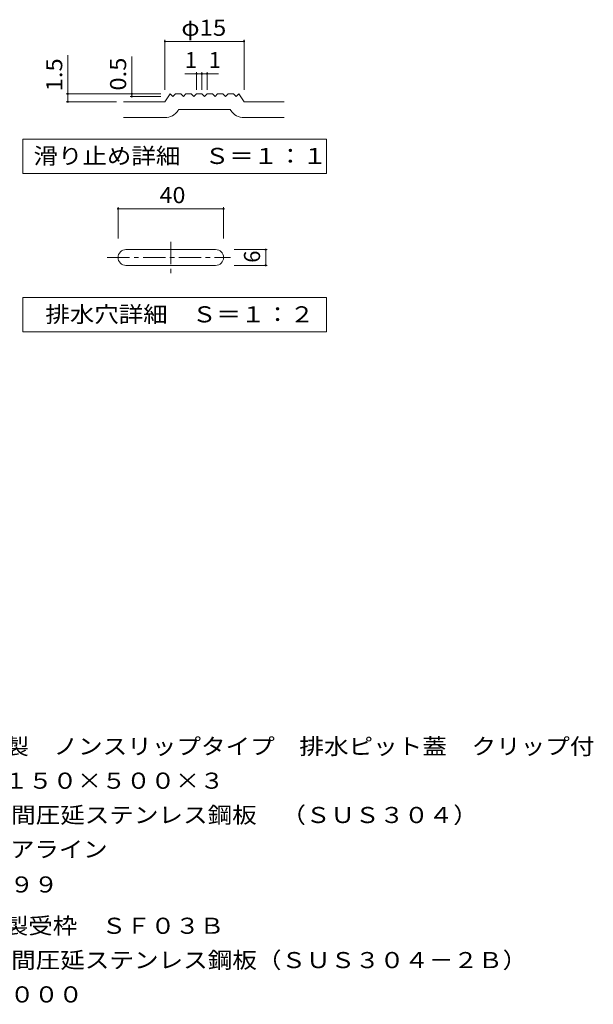
# Model space of a CAD drawing. Units: millimetres. Extents: x -1129 to 1697, y -1356 to 1056.
# Drawn here: x 610 to 1697, y -809 to 1056 of the extents above; entities that cross this region are included whole.
import ezdxf

# ---------------------------------------------------------------- set-up
doc = ezdxf.new("R2010")
doc.units = ezdxf.units.MM
doc.header["$LTSCALE"] = 10
doc.linetypes.add('JWW_CENTER1', pattern=[6.773333, 4.233333, -0.846667, 0.846667, -0.846667])
for name, color, linetype in [('C-0', 7, 'Continuous'), ('C-2', 7, 'Continuous'), ('C-4', 7, 'Continuous'), ('C-5', 7, 'Continuous'), ('D-5', 7, 'Continuous')]:
    doc.layers.add(name, color=color, linetype=linetype)
doc.styles.add('ＭＳ ゴシック', font='txt', dxfattribs={"height": 1})

msp = doc.modelspace()

# ---------------------------------------------------------------- linework, layer by layer
at = {"layer": 'C-0', "color": 7, "linetype": 'Continuous', "lineweight": 9}
for p, q in [((796.5, 641.8), (796.5, 700.8)), ((796.5, 697.8), (996.5, 697.8)), ((996.5, 641.8), (996.5, 700.8)), ((1079.3, 620.6), (1016.4, 620.6)), ((1076.3, 590.6), (1076.3, 620.6)), ((1016.4, 590.6), (1079.3, 590.6))]:
    msp.add_line(p, q, dxfattribs=at)
at = {"layer": 'C-0', "color": 3, "linetype": 'JWW_CENTER1', "lineweight": 9}
for p, q in [((896.5, 635.2), (896.5, 572.6)), ((776.2, 605.6), (1009.8, 605.6))]:
    msp.add_line(p, q, dxfattribs=at)
at = {"layer": 'C-0', "color": 3, "linetype": 'Continuous', "lineweight": 9}
for p, q in [((981.5, 620.6), (811.5, 620.6)), ((811.5, 590.6), (981.5, 590.6))]:
    msp.add_line(p, q, dxfattribs=at)
for centre, start, end in [((811.5, 605.6), 90, 179.9988), ((981.5, 605.6), 1.1657, 89.9994), ((811.5, 605.6), 179.9994, 270), ((981.5, 605.6), 270, 0.0012)]:
    msp.add_arc(centre, 15, start, end, dxfattribs=at)
at = {"layer": 'C-2', "color": 3, "linetype": 'Continuous', "lineweight": 9}
for p, q in [((885.3, 900.6), (895.3, 915.6)), ((895.3, 915.6), (900.3, 910.6)), ((900.3, 910.6), (905.3, 915.6)), ((905.3, 915.6), (915.3, 915.6)), ((915.3, 915.6), (920.3, 910.6)), ((920.3, 910.6), (925.3, 915.6)), ((925.3, 915.6), (935.3, 915.6)), ((935.3, 915.6), (940.3, 910.6)), ((940.3, 910.6), (945.3, 915.6)), ((945.3, 915.6), (955.3, 915.6)), ((955.3, 915.6), (960.3, 910.6)), ((960.3, 910.6), (965.3, 915.6)), ((965.3, 915.6), (975.3, 915.6)), ((975.3, 915.6), (980.3, 910.6)), ((980.3, 910.6), (985.3, 915.6)), ((985.3, 915.6), (995.3, 915.6)), ((995.3, 915.6), (1000.3, 910.6)), ((1000.3, 910.6), (1005.3, 915.6)), ((1005.3, 915.6), (1015.3, 915.6)), ((1015.3, 915.6), (1020.3, 910.6)), ((1020.3, 910.6), (1025.3, 915.6)), ((1025.3, 915.6), (1035.3, 900.6)), ((807.1, 900.6), (885.3, 900.6)), ((1035.3, 900.6), (1111.1, 900.6)), ((910.2, 884), (911.3, 885.6)), ((911.3, 885.6), (1009.2, 885.6)), ((1009.2, 885.6), (1010.3, 884)), ((807.1, 870.6), (885.3, 870.6)), ((1035.3, 870.6), (1111.1, 870.6))]:
    msp.add_line(p, q, dxfattribs=at)
for centre, start, end in [((885.3, 900.6), 270, 326.3099), ((1035.3, 900.6), 213.6901, 270)]:
    msp.add_arc(centre, 30, start, end, dxfattribs=at)
at = {"layer": 'C-4', "color": 7, "linetype": 'Continuous', "lineweight": 9}
for p, q in [((885.3, 923), (885.3, 1017.9)), ((885.3, 1014.9), (1035.3, 1014.9)), ((1035.3, 923), (1035.3, 1017.9)), ((701.5, 900.6), (701.5, 989.1)), ((822.5, 910.6), (822.5, 986.4)), ((923.1, 953.7), (955.3, 953.7)), ((945.3, 923), (945.3, 956.7)), ((955.3, 923), (955.3, 956.7)), ((955.3, 953.7), (987.2, 953.7)), ((965.3, 923), (965.3, 956.7)), ((877.5, 915.6), (698.5, 915.6)), ((793.4, 900.6), (698.5, 900.6)), ((877.5, 910.6), (819.5, 910.6))]:
    msp.add_line(p, q, dxfattribs=at)
at = {"layer": 'C-4', "color": 7, "linetype": 'Continuous', "lineweight": 9, "const_width": 2}
for points in [[(886.3, 1014.9, 0.414214), (885.3, 1015.9, 0.414214), (884.3, 1014.9, 0.414214), (885.3, 1013.9, 0.414214)], [(1036.3, 1014.9, 0.414214), (1035.3, 1015.9, 0.414214), (1034.3, 1014.9, 0.414214), (1035.3, 1013.9, 0.414214)], [(946.3, 953.7, 0.414214), (945.3, 954.7, 0.414214), (944.3, 953.7, 0.414214), (945.3, 952.7, 0.414214)], [(956.3, 953.7, 0.414214), (955.3, 954.7, 0.414214), (954.3, 953.7, 0.414214), (955.3, 952.7, 0.414214)], [(966.3, 953.7, 0.414214), (965.3, 954.7, 0.414214), (964.3, 953.7, 0.414214), (965.3, 952.7, 0.414214)], [(702.5, 915.6, 0.414214), (701.5, 916.6, 0.414214), (700.5, 915.6, 0.414214), (701.5, 914.6, 0.414214)], [(823.5, 915.6, 0.414214), (822.5, 916.6, 0.414214), (821.5, 915.6, 0.414214), (822.5, 914.6, 0.414214)], [(702.5, 900.6, 0.414214), (701.5, 901.6, 0.414214), (700.5, 900.6, 0.414214), (701.5, 899.6, 0.414214)], [(823.5, 910.6, 0.414214), (822.5, 911.6, 0.414214), (821.5, 910.6, 0.414214), (822.5, 909.6, 0.414214)], [(797.5, 697.8, 0.414214), (796.5, 698.8, 0.414214), (795.5, 697.8, 0.414214), (796.5, 696.8, 0.414214)], [(997.5, 697.8, 0.414214), (996.5, 698.8, 0.414214), (995.5, 697.8, 0.414214), (996.5, 696.8, 0.414214)], [(1077.3, 620.6, 0.414214), (1076.3, 621.6, 0.414214), (1075.3, 620.6, 0.414214), (1076.3, 619.6, 0.414214)], [(1077.3, 590.6, 0.414214), (1076.3, 591.6, 0.414214), (1075.3, 590.6, 0.414214), (1076.3, 589.6, 0.414214)]]:
    msp.add_lwpolyline(points, format="xyb", close=True, dxfattribs=at)
at = {"layer": 'C-5', "color": 7, "linetype": 'Continuous', "lineweight": 9}
for p, q in [((616.4, 764.6), (616.4, 829.6)), ((616.4, 829.6), (1191.4, 829.6)), ((1191.4, 829.6), (1191.4, 764.6)), ((1191.4, 764.6), (616.4, 764.6)), ((616.4, 464.6), (616.4, 529.6)), ((616.4, 529.6), (1191.4, 529.6)), ((1191.4, 529.6), (1191.4, 464.6)), ((1191.4, 464.6), (616.4, 464.6))]:
    msp.add_line(p, q, dxfattribs=at)

# ---------------------------------------------------------------- texts
at = {"layer": 'C-0', "color": 2, "linetype": 'Continuous', "lineweight": 9, "style": 'ＭＳ ゴシック', "width": 1.0625}
msp.add_text('40', height=30.48, dxfattribs=at).set_placement((875.2, 708.5))
at = {"layer": 'C-0', "color": 2, "linetype": 'Continuous', "lineweight": 9, "style": 'ＭＳ ゴシック'}
msp.add_text('6', height=30.5, rotation=90, dxfattribs=at).set_placement((1065.7, 595.6))
at = {"layer": 'C-4', "color": 2, "linetype": 'Continuous', "lineweight": 9, "style": 'ＭＳ ゴシック', "width": 1.09375}
msp.add_text('φ15', height=30.48, dxfattribs=at).set_placement((916.5, 1025.5))
at = {"layer": 'C-4', "color": 2, "linetype": 'Continuous', "lineweight": 9, "style": 'ＭＳ ゴシック'}
for p in [(923.2, 964.3), (968.4, 964.3)]:
    msp.add_text('1', height=30.5, dxfattribs=at).set_placement(p)
at = {"layer": 'C-4', "color": 2, "linetype": 'Continuous', "lineweight": 9, "style": 'ＭＳ ゴシック', "width": 1.083333}
for s, p in [('1.5', (690.8, 920.3)), ('0.5', (811.9, 921.7))]:
    msp.add_text(s, height=30.48, rotation=90, dxfattribs=at).set_placement(p)
at = {"layer": 'C-5', "color": 2, "linetype": 'Continuous', "lineweight": 9, "style": 'ＭＳ ゴシック'}
for s, width, p in [('滑り止め詳細\u3000Ｓ＝１：１', 1.114583, (636.4, 782.7)), ('排水穴詳細\u3000Ｓ＝１：２', 1.113636, (658.9, 482.7))]:
    msp.add_text(s, height=30.48, dxfattribs=dict(at, width=width)).set_placement(p)
at = {"layer": 'D-5', "color": 2, "linetype": 'Continuous', "lineweight": 9, "style": 'ＭＳ ゴシック'}
for s, width, p in [('ステンレス製\u3000ノンスリップタイプ\u3000排水ピット蓋\u3000クリップ付', 1.12069, (347.9, -335.6)), ('ＳＡ－Ｎ\u3000１５０×５００×３', 1.116071, (347.9, -400.6)), ('ステンレス製受枠\u3000ＳＦ０３Ｂ', 1.116071, (347.9, -675.4)), ('材質：冷間圧延ステンレス鋼板（ＳＵＳ３０４－２Ｂ）', 1.12, (407.6, -740.4)), ('定尺：３０００', 1.107143, (407.6, -805.4))]:
    msp.add_text(s, height=30.48, dxfattribs=dict(at, width=width)).set_placement(p)
for s, rotation, width, p in [('材質：冷間圧延ステンレス鋼板\u3000（ＳＵＳ３０４）', 360, 1.119565, (407.6, -465.6)), ('処理：ヘアライン', 0.0001, 1.109375, (407.6, -530.6)), ('定尺：４９９', 0.0001, 1.104167, (407.6, -597.2))]:
    msp.add_text(s, height=30.48, rotation=rotation, dxfattribs=dict(at, width=width)).set_placement(p)

doc.saveas('drawing.dxf')
